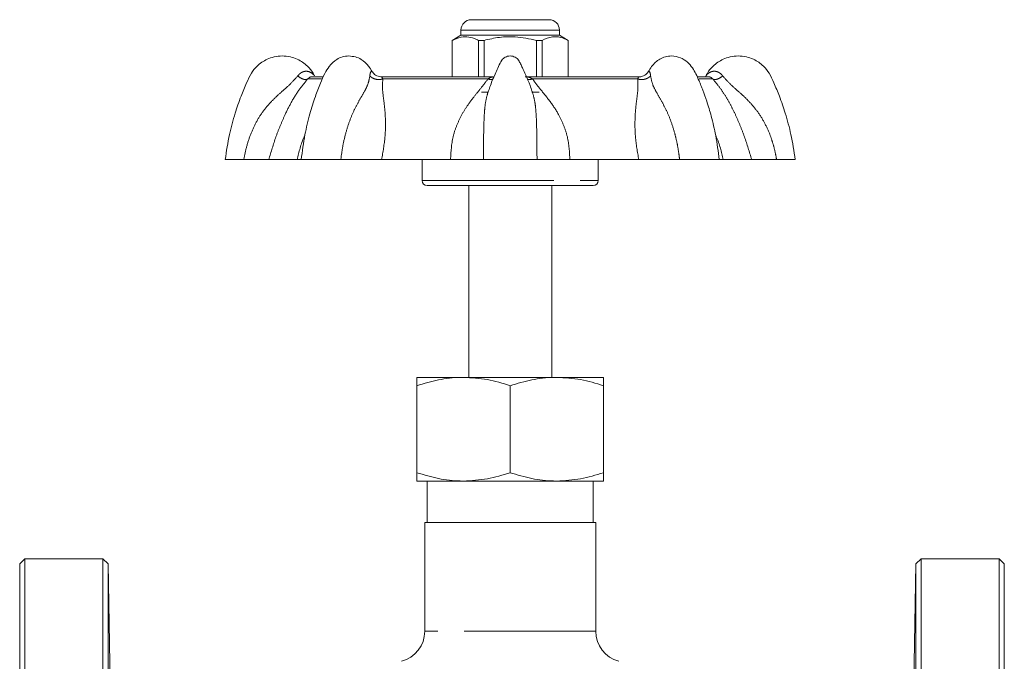
# Model space of a CAD drawing. Units: millimetres. Extents: x 131 to 178, y 99 to 259.
# Drawn here: x 131 to 178, y 228 to 259 of the extents above; entities that cross this region are included whole.
import ezdxf

# ---------------------------------------------------------------- set-up
doc = ezdxf.new("R2010")
doc.units = ezdxf.units.MM
doc.linetypes.add('PHANTOM', pattern=[12.7, 6.35, -1.27, 1.27, -1.27, 1.27, -1.27])

msp = doc.modelspace()

# ---------------------------------------------------------------- linework, layer by layer
at = {"color": 7, "linetype": 'Continuous', "lineweight": 15}
for p, q in [((152.555, 258.995), (156.305, 258.995)), ((152.055, 258.495), (152.055, 258.245)), ((156.805, 258.245), (156.805, 258.495)), ((152.055, 258.245), (151.63, 258)), ((151.63, 258), (151.63, 256.245)), ((151.635, 258), (151.63, 258)), ((151.635, 258), (151.635, 256.245)), ((152.373, 258.245), (152.055, 258.245)), ((156.805, 258.245), (152.373, 258.245)), ((153.169, 258), (152.896, 258)), ((152.896, 256.245), (152.896, 258)), ((153.169, 256.245), (153.169, 258)), ((155.965, 258), (155.691, 258)), ((155.691, 258), (155.691, 256.245)), ((155.965, 258), (155.965, 256.245)), ((157.23, 258), (156.805, 258.245)), ((157.23, 258), (157.226, 258)), ((157.226, 256.245), (157.226, 258)), ((157.23, 256.245), (157.23, 258)), ((145.381, 256.245), (144.878, 256.245)), ((153.65, 256.245), (148.182, 256.245)), ((160.725, 256.245), (155.215, 256.245)), ((160.677, 256.237), (160.697, 256.239)), ((163.986, 256.245), (163.48, 256.245)), ((153.389, 255.569), (153.348, 255.47)), ((153.039, 255.495), (153.357, 255.495)), ((155.47, 255.495), (155.822, 255.495)), ((155.513, 255.467), (155.482, 255.542)), ((155.822, 255.495), (155.81, 255.495)), ((140.68, 252.245), (141.578, 252.245)), ((144.157, 252.245), (142.781, 252.245)), ((144.349, 252.245), (144.157, 252.245)), ((144.362, 252.245), (146.257, 252.245)), ((151.551, 252.245), (148.228, 252.245)), ((150.18, 252.245), (150.18, 251.245)), ((153.137, 252.245), (155.724, 252.245)), ((160.632, 252.245), (157.309, 252.245)), ((158.68, 251.245), (158.68, 252.245)), ((162.603, 252.245), (164.505, 252.245)), ((164.703, 252.245), (164.513, 252.245)), ((166.08, 252.245), (164.703, 252.245)), ((167.282, 252.245), (168.18, 252.245)), ((158.43, 250.995), (150.43, 250.995)), ((152.43, 250.995), (152.43, 241.745)), ((156.43, 241.745), (156.43, 250.995)), ((149.93, 241.745), (152.18, 241.745)), ((149.93, 241.344), (149.93, 237.147)), ((152.18, 241.745), (156.68, 241.745)), ((154.43, 241.344), (154.43, 237.147)), ((156.68, 241.745), (158.93, 241.745)), ((158.93, 241.344), (158.93, 237.147)), ((152.18, 236.745), (149.93, 236.745)), ((150.43, 236.745), (150.43, 234.745)), ((156.68, 236.745), (152.18, 236.745)), ((158.93, 236.745), (156.68, 236.745)), ((158.43, 234.745), (158.43, 236.745)), ((150.305, 234.745), (150.305, 229.499)), ((158.555, 234.745), (150.305, 234.745)), ((158.555, 229.499), (158.555, 234.745)), ((131.016, 232.995), (130.766, 232.745)), ((134.784, 232.995), (131.016, 232.995)), ((131.016, 232.995), (131.016, 206.745)), ((135.034, 232.75), (134.784, 232.995)), ((134.784, 180.495), (134.784, 232.995)), ((174.249, 232.995), (173.999, 232.75)), ((178.016, 232.995), (174.249, 232.995)), ((174.249, 232.995), (174.249, 206.745)), ((178.266, 232.745), (178.016, 232.995)), ((178.016, 180.495), (178.016, 232.995)), ((130.766, 206.745), (130.766, 232.745)), ((135.285, 218.341), (135.034, 232.75)), ((135.034, 232.75), (135.034, 180.741)), ((173.999, 232.75), (173.747, 218.341)), ((173.999, 206.745), (173.999, 232.75)), ((178.266, 232.745), (178.266, 180.745))]:
    msp.add_line(p, q, dxfattribs=at)
at = {"color": 8, "linetype": 'PHANTOM', "lineweight": 0}
for p, q in [((156.805, 258.495), (152.055, 258.495)), ((145.323, 256.136), (144.657, 256.136)), ((153.353, 256.136), (148.282, 256.136)), ((160.579, 256.136), (155.508, 256.136)), ((164.203, 256.136), (163.542, 256.136)), ((150.18, 251.245), (158.68, 251.245)), ((158.555, 229.499), (150.305, 229.499))]:
    msp.add_line(p, q, dxfattribs=at)
at = {"color": 7, "linetype": 'Continuous', "lineweight": 15}
for centre, radius, start, end in [((152.555, 258.495), 0.5, 90, 180), ((156.305, 258.495), 0.5, 0, 90), ((150.43, 251.245), 0.25, 180, 270), ((158.43, 251.245), 0.25, 270, 0), ((148.805, 229.499), 1.5, 285, 0), ((160.055, 229.499), 1.5, 180, 255)]:
    msp.add_arc(centre, radius, start, end, dxfattribs=at)
for points, knots in [([(152.896, 258), (152.863, 258.016), (152.712, 258.092), (152.435, 258.179), (152.041, 258.18), (151.777, 258.063), (151.635, 258)], [0, 0, 0, 0, 0.07896, 0.365173, 0.658395, 1, 1, 1, 1]), ([(153.169, 258), (153.414, 258.055), (153.909, 258.166), (154.766, 258.196), (155.355, 258.071), (155.691, 258)], [0, 0, 0, 0, 0.294848, 0.596544, 1, 1, 1, 1]), ([(157.226, 258), (157.103, 258.055), (156.856, 258.166), (156.427, 258.196), (156.133, 258.071), (155.965, 258)], [0, 0, 0, 0, 0.294848, 0.596544, 1, 1, 1, 1]), ([(143.43, 257.245), (143.298, 257.237), (143.047, 257.22), (142.622, 257.07), (142.233, 256.808), (141.911, 256.401), (141.687, 255.896), (141.416, 255.256), (141.132, 254.427), (140.856, 253.408), (140.742, 252.653), (140.68, 252.245)], [0, 0, 0, 0, 0.064318, 0.12213, 0.217742, 0.288748, 0.372625, 0.4857, 0.62796, 0.799394, 1, 1, 1, 1]), ([(144.985, 256.28), (144.964, 256.325), (144.881, 256.502), (144.624, 256.806), (144.239, 257.071), (143.813, 257.22), (143.562, 257.237), (143.43, 257.245)], [0, 0, 0, 0, 0.0773718, 0.3042557, 0.609762, 0.7944876, 1, 1, 1, 1]), ([(146.652, 257.245), (146.544, 257.237), (146.34, 257.219), (146.001, 257.065), (145.715, 256.794), (145.454, 256.382), (145.249, 255.879), (145.002, 255.237), (144.744, 254.41), (144.498, 253.397), (144.401, 252.649), (144.349, 252.245)], [0, 0, 0, 0, 0.06224, 0.117993, 0.210233, 0.280171, 0.366026, 0.480987, 0.62492, 0.79789, 1, 1, 1, 1]), ([(147.769, 256.487), (147.715, 256.576), (147.564, 256.828), (147.305, 257.056), (146.973, 257.216), (146.759, 257.235), (146.652, 257.245)], [0, 0, 0, 0, 0.203, 0.573558, 0.78621, 1, 1, 1, 1]), ([(154.43, 257.245), (154.388, 257.242), (154.306, 257.236), (154.194, 257.191), (154.1, 257.127), (153.972, 256.984), (153.876, 256.742), (153.682, 256.341), (153.517, 255.953), (153.418, 255.653), (153.39, 255.569)], [0, 0, 0, 0, 0.060881, 0.118381, 0.172977, 0.224918, 0.392616, 0.543455, 0.871601, 1, 1, 1, 1]), ([(155.48, 255.541), (155.449, 255.635), (155.362, 255.901), (155.201, 256.277), (155.048, 256.623), (154.93, 256.861), (154.858, 257.02), (154.76, 257.126), (154.666, 257.191), (154.554, 257.236), (154.472, 257.242), (154.43, 257.245)], [0, 0, 0, 0, 0.140516, 0.398772, 0.582643, 0.679807, 0.778301, 0.829515, 0.883327, 0.939991, 1, 1, 1, 1]), ([(162.208, 257.245), (162.109, 257.237), (161.908, 257.221), (161.569, 257.07), (161.294, 256.832), (161.149, 256.572), (161.102, 256.489)], [0, 0, 0, 0, 0.205597, 0.414751, 0.811862, 1, 1, 1, 1]), ([(164.513, 252.245), (164.464, 252.634), (164.374, 253.341), (164.152, 254.281), (163.934, 255.007), (163.76, 255.497), (163.633, 255.822), (163.526, 256.088), (163.401, 256.378), (163.217, 256.69), (162.972, 256.969), (162.632, 257.198), (162.356, 257.229), (162.208, 257.245)], [0, 0, 0, 0, 0.194629, 0.354775, 0.480557, 0.57204, 0.614017, 0.654817, 0.714835, 0.771546, 0.837332, 0.91291, 1, 1, 1, 1]), ([(165.43, 257.245), (165.298, 257.237), (165.047, 257.22), (164.621, 257.071), (164.237, 256.806), (163.979, 256.501), (163.896, 256.323), (163.874, 256.278)], [0, 0, 0, 0, 0.205235, 0.389711, 0.694805, 0.921382, 1, 1, 1, 1]), ([(168.18, 252.245), (168.119, 252.653), (168.004, 253.408), (167.728, 254.427), (167.444, 255.256), (167.174, 255.896), (166.95, 256.401), (166.628, 256.808), (166.238, 257.07), (165.813, 257.22), (165.562, 257.237), (165.43, 257.245)], [0, 0, 0, 0, 0.200606, 0.37204, 0.5143, 0.627375, 0.711252, 0.782258, 0.87787, 0.935682, 1, 1, 1, 1]), ([(147.78, 256.478), (147.779, 256.482), (147.777, 256.493), (147.772, 256.494), (147.768, 256.495)], [0, 0, 0, 0, 0.322435, 1, 1, 1, 1]), ([(148.188, 256.245), (148.143, 256.249), (148.054, 256.257), (147.936, 256.313), (147.841, 256.39), (147.801, 256.452), (147.781, 256.482)], [0, 0, 0, 0, 0.270186, 0.532557, 0.777834, 1, 1, 1, 1]), ([(161.079, 256.482), (161.06, 256.452), (161.019, 256.39), (160.925, 256.313), (160.806, 256.257), (160.718, 256.249), (160.673, 256.246)], [0, 0, 0, 0, 0.222217, 0.467539, 0.729907, 1, 1, 1, 1]), ([(161.081, 256.478), (161.081, 256.482), (161.083, 256.493), (161.089, 256.494), (161.092, 256.495)], [0, 0, 0, 0, 0.322435, 1, 1, 1, 1]), ([(153.18, 255.495), (153.172, 255.495), (153.158, 255.495), (153.074, 255.495), (153.039, 255.495)], [0, 0, 0, 0, 0.574302, 1, 1, 1, 1]), ([(142.781, 252.245), (142.73, 252.245), (142.628, 252.245), (142.353, 252.245), (142.007, 252.245), (141.721, 252.245), (141.578, 252.245)], [0, 0, 0, 0, 0.249414, 0.499619, 0.748668, 1, 1, 1, 1]), ([(148.228, 252.245), (148.077, 252.245), (147.775, 252.245), (147.274, 252.245), (146.759, 252.245), (146.425, 252.245), (146.257, 252.245)], [0, 0, 0, 0, 0.2494138, 0.4996196, 0.7486678, 1, 1, 1, 1]), ([(153.137, 252.245), (153.043, 252.245), (152.856, 252.245), (152.476, 252.245), (152.041, 252.245), (151.715, 252.245), (151.551, 252.245)], [0, 0, 0, 0, 0.24958, 0.499845, 0.748687, 1, 1, 1, 1]), ([(157.309, 252.245), (157.146, 252.245), (156.821, 252.245), (156.387, 252.245), (156.006, 252.245), (155.818, 252.245), (155.723, 252.245)], [0, 0, 0, 0, 0.249414, 0.499619, 0.748668, 1, 1, 1, 1]), ([(162.604, 252.245), (162.437, 252.245), (162.102, 252.245), (161.59, 252.245), (161.087, 252.245), (160.784, 252.245), (160.632, 252.245)], [0, 0, 0, 0, 0.24958, 0.499845, 0.748687, 1, 1, 1, 1]), ([(167.282, 252.245), (167.14, 252.245), (166.855, 252.245), (166.509, 252.245), (166.233, 252.245), (166.131, 252.245), (166.08, 252.245)], [0, 0, 0, 0, 0.24958, 0.499845, 0.748687, 1, 1, 1, 1]), ([(152.18, 241.745), (152.127, 241.745), (151.723, 241.741), (150.961, 241.654), (150.276, 241.448), (149.93, 241.344)], [0, 0, 0, 0, 0.07009, 0.530784, 1, 1, 1, 1]), ([(149.93, 241.344), (149.93, 241.397), (149.93, 241.539), (149.93, 241.706), (149.93, 241.732), (149.93, 241.745)], [0, 0, 0, 0, 0.23146, 0.613289, 1, 1, 1, 1]), ([(154.43, 241.344), (154.065, 241.456), (153.327, 241.683), (152.565, 241.724), (152.18, 241.745)], [0, 0, 0, 0, 0.495458, 1, 1, 1, 1]), ([(156.68, 241.745), (156.627, 241.745), (156.223, 241.741), (155.461, 241.654), (154.776, 241.448), (154.43, 241.344)], [0, 0, 0, 0, 0.07009, 0.530784, 1, 1, 1, 1]), ([(158.93, 241.344), (158.565, 241.456), (157.827, 241.683), (157.065, 241.724), (156.68, 241.745)], [0, 0, 0, 0, 0.495458, 1, 1, 1, 1]), ([(158.93, 241.745), (158.93, 241.733), (158.93, 241.706), (158.93, 241.54), (158.93, 241.397), (158.93, 241.344)], [0, 0, 0, 0, 0.381518, 0.768541, 1, 1, 1, 1]), ([(152.18, 236.745), (152.127, 236.746), (151.723, 236.75), (150.961, 236.837), (150.276, 237.043), (149.93, 237.147)], [0, 0, 0, 0, 0.0700901, 0.5307845, 1, 1, 1, 1]), ([(149.93, 237.147), (149.93, 237.096), (149.93, 236.954), (149.93, 236.786), (149.93, 236.759), (149.93, 236.745)], [0, 0, 0, 0, 0.223443, 0.609216, 1, 1, 1, 1]), ([(154.43, 237.147), (154.065, 237.035), (153.327, 236.808), (152.565, 236.767), (152.18, 236.745)], [0, 0, 0, 0, 0.495458, 1, 1, 1, 1]), ([(156.68, 236.745), (156.627, 236.746), (156.223, 236.75), (155.461, 236.837), (154.776, 237.043), (154.43, 237.147)], [0, 0, 0, 0, 0.07009, 0.530784, 1, 1, 1, 1]), ([(158.93, 237.147), (158.565, 237.035), (157.827, 236.808), (157.065, 236.767), (156.68, 236.745)], [0, 0, 0, 0, 0.495458, 1, 1, 1, 1]), ([(158.93, 236.745), (158.93, 236.759), (158.93, 236.785), (158.93, 236.953), (158.93, 237.096), (158.93, 237.147)], [0, 0, 0, 0, 0.385448, 0.776558, 1, 1, 1, 1])]:
    msp.add_open_spline(points, degree=3, knots=knots, dxfattribs=at)
at = {"color": 8, "linetype": 'PHANTOM', "lineweight": 0}
for points, knots in [([(144.177, 256.283), (144.221, 256.331), (144.302, 256.422), (144.453, 256.497), (144.596, 256.516), (144.756, 256.487), (144.883, 256.405), (144.96, 256.322), (144.985, 256.292), (144.992, 256.282), (144.994, 256.28), (144.992, 256.283), (144.984, 256.293), (144.974, 256.304), (144.968, 256.312)], [0, 0, 0, 0, 0.17089, 0.318871, 0.448578, 0.565647, 0.768507, 0.856435, 0.894931, 0.912429, 0.929213, 0.946055, 0.963678, 1, 1, 1, 1]), ([(147.657, 256.283), (147.663, 256.331), (147.675, 256.422), (147.712, 256.496), (147.747, 256.518), (147.766, 256.499), (147.774, 256.49)], [0, 0, 0, 0, 0.311153, 0.580594, 0.816761, 1, 1, 1, 1]), ([(161.092, 256.495), (161.099, 256.501), (161.116, 256.518), (161.149, 256.495), (161.186, 256.421), (161.197, 256.331), (161.204, 256.283)], [0, 0, 0, 0, 0.151688, 0.397772, 0.679974, 1, 1, 1, 1]), ([(163.867, 256.281), (163.868, 256.282), (163.869, 256.283), (163.877, 256.293), (163.902, 256.324), (163.979, 256.407), (164.106, 256.488), (164.267, 256.517), (164.41, 256.496), (164.56, 256.421), (164.64, 256.33), (164.683, 256.283)], [0, 0, 0, 0, 0.017423, 0.036449, 0.078193, 0.173229, 0.391855, 0.517385, 0.657385, 0.817934, 1, 1, 1, 1]), ([(141.578, 252.245), (141.618, 252.452), (141.7, 252.872), (141.901, 253.48), (142.166, 254.059), (142.5, 254.587), (142.901, 255.056), (143.345, 255.473), (143.805, 255.86), (144.053, 256.142), (144.177, 256.283)], [0, 0, 0, 0, 0.126045, 0.25593, 0.383062, 0.507081, 0.629544, 0.752607, 0.876524, 1, 1, 1, 1]), ([(144.657, 256.136), (144.515, 255.963), (144.216, 255.599), (143.872, 255.033), (143.577, 254.451), (143.333, 253.888), (143.06, 253.182), (142.892, 252.618), (142.781, 252.245)], [0, 0, 0, 0, 0.161632, 0.340918, 0.507278, 0.632713, 0.757928, 1, 1, 1, 1]), ([(144.177, 256.283), (144.222, 256.249), (144.315, 256.18), (144.458, 256.119), (144.581, 256.099), (144.632, 256.124), (144.657, 256.136)], [0, 0, 0, 0, 0.242188, 0.5, 0.75781, 1, 1, 1, 1]), ([(144.887, 256.237), (144.856, 256.239), (144.779, 256.245), (144.703, 256.177), (144.657, 256.136)], [0, 0, 0, 0, 0.405332, 1, 1, 1, 1]), ([(146.257, 252.245), (146.284, 252.452), (146.34, 252.872), (146.477, 253.48), (146.656, 254.059), (146.873, 254.587), (147.12, 255.056), (147.364, 255.473), (147.578, 255.86), (147.631, 256.142), (147.657, 256.283)], [0, 0, 0, 0, 0.126045, 0.255931, 0.383062, 0.507082, 0.629544, 0.752607, 0.876524, 1, 1, 1, 1]), ([(147.657, 256.283), (147.695, 256.249), (147.774, 256.18), (147.941, 256.119), (148.12, 256.099), (148.229, 256.124), (148.282, 256.136)], [0, 0, 0, 0, 0.242189, 0.5, 0.75781, 1, 1, 1, 1]), ([(148.182, 256.237), (148.197, 256.239), (148.236, 256.244), (148.264, 256.177), (148.282, 256.136)], [0, 0, 0, 0, 0.3870625, 1, 1, 1, 1]), ([(148.282, 256.136), (148.273, 255.963), (148.256, 255.599), (148.345, 255.033), (148.404, 254.451), (148.418, 253.888), (148.39, 253.182), (148.292, 252.618), (148.228, 252.245)], [0, 0, 0, 0, 0.161632, 0.340918, 0.507278, 0.632713, 0.757929, 1, 1, 1, 1]), ([(151.551, 252.245), (151.572, 252.618), (151.602, 253.182), (151.836, 253.887), (152.074, 254.397), (152.373, 254.875), (152.707, 255.319), (153.055, 255.734), (153.254, 256.003), (153.353, 256.136)], [0, 0, 0, 0, 0.242107, 0.366811, 0.492376, 0.61998, 0.748393, 0.875059, 1, 1, 1, 1]), ([(153.353, 256.136), (153.421, 256.18), (153.507, 256.234), (153.604, 256.234), (153.623, 256.234)], [0, 0, 0, 0, 0.804439, 1, 1, 1, 1]), ([(153.353, 256.136), (153.403, 256.123), (153.495, 256.099), (153.568, 256.115), (153.601, 256.123)], [0, 0, 0, 0, 0.544429, 1, 1, 1, 1]), ([(155.151, 256.236), (155.199, 256.238), (155.326, 256.243), (155.438, 256.177), (155.508, 256.136)], [0, 0, 0, 0, 0.377005, 1, 1, 1, 1]), ([(155.262, 256.122), (155.294, 256.115), (155.366, 256.099), (155.457, 256.123), (155.508, 256.136)], [0, 0, 0, 0, 0.450278, 1, 1, 1, 1]), ([(155.508, 256.136), (155.638, 255.963), (155.912, 255.599), (156.383, 255.033), (156.762, 254.451), (157.024, 253.888), (157.258, 253.182), (157.289, 252.618), (157.309, 252.245)], [0, 0, 0, 0, 0.161632, 0.340918, 0.507278, 0.632713, 0.757929, 1, 1, 1, 1]), ([(160.632, 252.245), (160.568, 252.618), (160.47, 253.182), (160.443, 253.887), (160.455, 254.397), (160.499, 254.875), (160.555, 255.319), (160.606, 255.734), (160.588, 256.003), (160.579, 256.136)], [0, 0, 0, 0, 0.242107, 0.366811, 0.492376, 0.61998, 0.748393, 0.875059, 1, 1, 1, 1]), ([(160.579, 256.136), (160.631, 256.124), (160.74, 256.099), (160.92, 256.119), (161.086, 256.18), (161.165, 256.249), (161.204, 256.283)], [0, 0, 0, 0, 0.24219, 0.5, 0.757811, 1, 1, 1, 1]), ([(160.579, 256.136), (160.596, 256.177), (160.624, 256.243), (160.662, 256.239), (160.677, 256.237)], [0, 0, 0, 0, 0.613208, 1, 1, 1, 1]), ([(161.204, 256.283), (161.23, 256.143), (161.282, 255.862), (161.496, 255.475), (161.74, 255.056), (161.987, 254.586), (162.205, 254.058), (162.363, 253.546), (162.475, 253.073), (162.55, 252.66), (162.586, 252.381), (162.604, 252.245)], [0, 0, 0, 0, 0.122793, 0.246766, 0.370524, 0.493242, 0.617093, 0.744079, 0.830027, 0.917473, 1, 1, 1, 1]), ([(164.203, 256.136), (164.158, 256.177), (164.083, 256.244), (164.007, 256.239), (163.977, 256.237)], [0, 0, 0, 0, 0.601931, 1, 1, 1, 1]), ([(164.203, 256.136), (164.228, 256.124), (164.279, 256.099), (164.403, 256.119), (164.545, 256.18), (164.638, 256.249), (164.683, 256.283)], [0, 0, 0, 0, 0.24219, 0.5, 0.757811, 1, 1, 1, 1]), ([(166.08, 252.245), (165.969, 252.618), (165.8, 253.182), (165.528, 253.887), (165.307, 254.397), (165.071, 254.875), (164.815, 255.319), (164.539, 255.734), (164.314, 256.003), (164.203, 256.136)], [0, 0, 0, 0, 0.242107, 0.366811, 0.492376, 0.61998, 0.748393, 0.875059, 1, 1, 1, 1]), ([(164.683, 256.283), (164.806, 256.143), (165.054, 255.862), (165.515, 255.475), (165.959, 255.056), (166.36, 254.586), (166.694, 254.058), (166.93, 253.546), (167.095, 253.073), (167.205, 252.66), (167.257, 252.381), (167.282, 252.245)], [0, 0, 0, 0, 0.122793, 0.246766, 0.370524, 0.493242, 0.617093, 0.744079, 0.830027, 0.917473, 1, 1, 1, 1]), ([(153.348, 255.47), (153.311, 255.332), (153.236, 255.058), (153.188, 254.586), (153.161, 254.058), (153.149, 253.546), (153.143, 253.073), (153.139, 252.66), (153.138, 252.381), (153.137, 252.245)], [0, 0, 0, 0, 0.1643019, 0.3272239, 0.4916497, 0.6602366, 0.7743423, 0.8904359, 1, 1, 1, 1]), ([(155.723, 252.245), (155.722, 252.452), (155.72, 252.872), (155.713, 253.48), (155.7, 254.059), (155.672, 254.587), (155.624, 255.058), (155.55, 255.33), (155.513, 255.467)], [0, 0, 0, 0, 0.167478, 0.340059, 0.50898, 0.673766, 0.836484, 1, 1, 1, 1]), ([(144.157, 252.245), (144.24, 252.622), (144.328, 253.022), (144.512, 253.389), (144.523, 253.41)], [0, 0, 0, 0, 0.9414095, 1, 1, 1, 1]), ([(164.344, 253.397), (164.353, 253.38), (164.534, 253.017), (164.621, 252.622), (164.703, 252.245)], [0, 0, 0, 0, 0.0471189, 1, 1, 1, 1])]:
    msp.add_open_spline(points, degree=3, knots=knots, dxfattribs=at)

doc.saveas('drawing.dxf')
